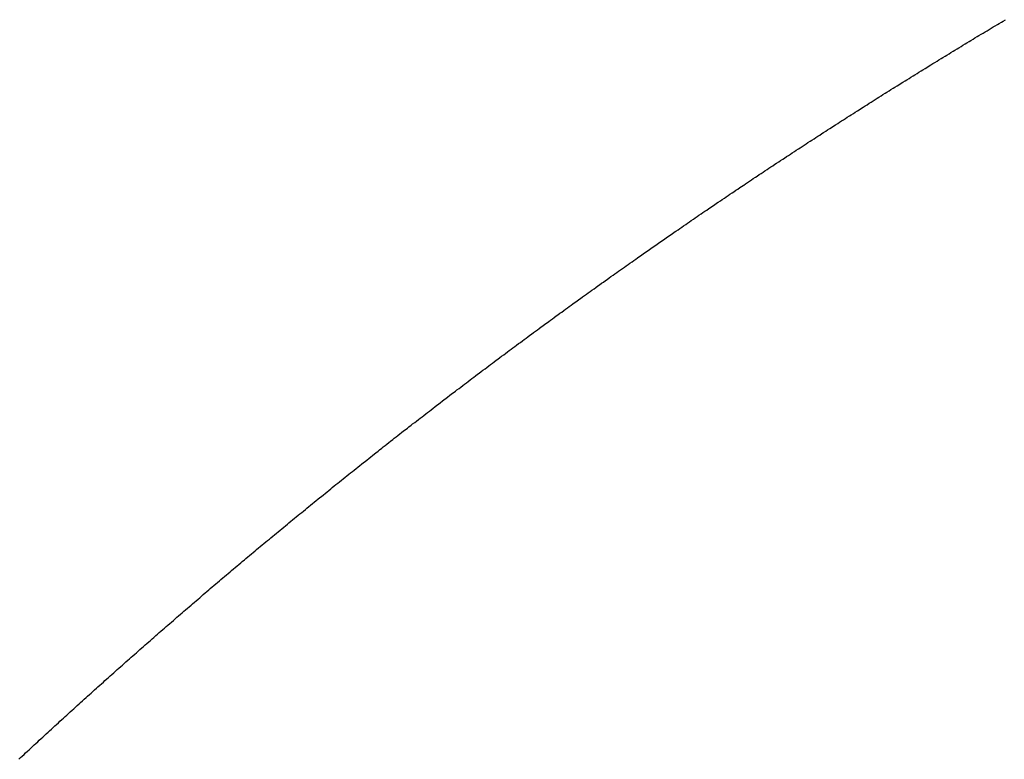
# Model space of a CAD drawing. Extents: x 24 to 1351, y -777 to 283.
# Drawn here: x 773 to 774, y -159 to -158 of the extents above; entities that cross this region are included whole.
import ezdxf

# ---------------------------------------------------------------- set-up
doc = ezdxf.new("R2010")
doc.units = 0
doc.linetypes.add('DASHED', pattern=[11.05, 8.7, -2.35])
doc.layers.add('NEVIDI', color=4, linetype='DASHED')

msp = doc.modelspace()

# ---------------------------------------------------------------- linework, layer by layer
at = {"layer": 'NEVIDI', "color": 7, "linetype": 'CONTINUOUS'}
for p, q in [((774.361316, -158.258869), (774.363612, -158.257501)), ((774.344649, -158.268837), (774.346914, -158.267478)), ((774.346914, -158.267478), (774.348818, -158.266337)), ((774.348818, -158.266337), (774.351111, -158.264964)), ((774.351111, -158.264964), (774.352982, -158.263844)), ((774.352982, -158.263844), (774.355276, -158.262473)), ((774.355276, -158.262473), (774.357148, -158.261355)), ((774.357148, -158.261355), (774.359443, -158.259985)), ((774.359443, -158.259985), (774.361316, -158.258869)), ((774.327975, -158.278883), (774.330269, -158.277497)), ((774.330269, -158.277497), (774.332141, -158.276366)), ((774.332141, -158.276366), (774.334436, -158.274982)), ((774.334436, -158.274982), (774.336309, -158.273853)), ((774.336309, -158.273853), (774.338605, -158.27247)), ((774.338605, -158.27247), (774.340478, -158.271343)), ((774.340478, -158.271343), (774.342775, -158.269963)), ((774.342775, -158.269963), (774.344649, -158.268837)), ((774.311383, -158.288952), (774.313662, -158.287565)), ((774.313662, -158.287565), (774.315522, -158.286434)), ((774.315522, -158.286434), (774.317802, -158.285048)), ((774.317802, -158.285048), (774.319662, -158.283918)), ((774.319662, -158.283918), (774.321956, -158.282527)), ((774.321956, -158.282527), (774.32381, -158.281403)), ((774.32381, -158.281403), (774.32613, -158.279999)), ((774.32613, -158.279999), (774.327975, -158.278883)), ((774.294843, -158.299063), (774.297124, -158.297664)), ((774.297124, -158.297664), (774.298975, -158.29653)), ((774.298975, -158.29653), (774.301252, -158.295137)), ((774.301252, -158.295137), (774.303109, -158.294001)), ((774.303109, -158.294001), (774.305387, -158.292609)), ((774.305387, -158.292609), (774.307245, -158.291475)), ((774.307245, -158.291475), (774.309523, -158.290085)), ((774.309523, -158.290085), (774.311383, -158.288952)), ((774.278329, -158.30923), (774.280601, -158.307827)), ((774.280601, -158.307827), (774.282455, -158.306683)), ((774.282455, -158.306683), (774.284728, -158.305282)), ((774.284728, -158.305282), (774.286583, -158.30414)), ((774.286583, -158.30414), (774.288856, -158.30274)), ((774.288856, -158.30274), (774.290712, -158.3016)), ((774.290712, -158.3016), (774.292986, -158.300202)), ((774.292986, -158.300202), (774.294843, -158.299063)), ((774.261842, -158.319455), (774.264111, -158.318043)), ((774.264111, -158.318043), (774.265962, -158.316893)), ((774.265962, -158.316893), (774.268231, -158.315484)), ((774.268231, -158.315484), (774.270082, -158.314335)), ((774.270082, -158.314335), (774.272354, -158.312927)), ((774.272354, -158.312927), (774.274205, -158.311781)), ((774.274205, -158.311781), (774.276476, -158.310376)), ((774.276476, -158.310376), (774.278329, -158.30923)), ((774.245393, -158.329729), (774.247652, -158.328314)), ((774.247652, -158.328314), (774.249496, -158.32716)), ((774.249496, -158.32716), (774.251758, -158.325744)), ((774.251758, -158.325744), (774.253609, -158.324588)), ((774.253609, -158.324588), (774.255876, -158.323173)), ((774.255876, -158.323173), (774.257725, -158.322019)), ((774.257725, -158.322019), (774.259992, -158.320606)), ((774.259992, -158.320606), (774.261842, -158.319455)), ((774.228999, -158.340042), (774.231255, -158.338619)), ((774.231255, -158.338619), (774.233095, -158.337459)), ((774.233095, -158.337459), (774.235352, -158.336037)), ((774.235352, -158.336037), (774.237193, -158.334878)), ((774.237193, -158.334878), (774.23945, -158.333459)), ((774.23945, -158.333459), (774.241292, -158.332302)), ((774.241292, -158.332302), (774.24355, -158.330885)), ((774.24355, -158.330885), (774.245393, -158.329729)), ((774.212632, -158.350412), (774.214884, -158.348981)), ((774.214884, -158.348981), (774.216722, -158.347815)), ((774.216722, -158.347815), (774.218974, -158.346385)), ((774.218974, -158.346385), (774.220813, -158.34522)), ((774.220813, -158.34522), (774.223066, -158.343793)), ((774.223066, -158.343793), (774.224905, -158.342629)), ((774.224905, -158.342629), (774.227154, -158.341208)), ((774.227154, -158.341208), (774.228999, -158.340042)), ((774.196304, -158.360832), (774.198606, -158.359358)), ((774.198606, -158.359358), (774.200377, -158.358226)), ((774.200377, -158.358226), (774.20265, -158.356774)), ((774.20265, -158.356774), (774.204459, -158.355619)), ((774.204459, -158.355619), (774.206709, -158.354184)), ((774.206709, -158.354184), (774.208545, -158.353014)), ((774.208545, -158.353014), (774.210796, -158.351581)), ((774.210796, -158.351581), (774.212632, -158.350412)), ((774.18003, -158.371291), (774.182328, -158.369809)), ((774.182328, -158.369809), (774.184096, -158.368671)), ((774.184096, -158.368671), (774.186395, -158.367191)), ((774.186395, -158.367191), (774.188164, -158.366054)), ((774.188164, -158.366054), (774.190464, -158.364577)), ((774.190464, -158.364577), (774.192233, -158.363441)), ((774.192233, -158.363441), (774.194534, -158.361966)), ((774.194534, -158.361966), (774.196304, -158.360832)), ((774.166044, -158.380338), (774.167864, -158.379158)), ((774.167864, -158.379158), (774.170095, -158.377712)), ((774.170095, -158.377712), (774.171916, -158.376533)), ((774.171916, -158.376533), (774.17418, -158.375068)), ((774.17418, -158.375068), (774.175969, -158.373912)), ((774.175969, -158.373912), (774.178248, -158.37244)), ((774.178248, -158.37244), (774.18003, -158.371291)), ((774.149858, -158.390878), (774.151675, -158.389691)), ((774.151675, -158.389691), (774.153882, -158.38825)), ((774.153882, -158.38825), (774.15572, -158.387052)), ((774.15572, -158.387052), (774.157948, -158.385601)), ((774.157948, -158.385601), (774.159766, -158.384417)), ((774.159766, -158.384417), (774.161995, -158.382967)), ((774.161995, -158.382967), (774.163814, -158.381786)), ((774.163814, -158.381786), (774.166044, -158.380338)), ((774.133698, -158.401475), (774.135512, -158.400282)), ((774.135512, -158.400282), (774.137735, -158.39882)), ((774.137735, -158.39882), (774.13955, -158.397629)), ((774.13955, -158.397629), (774.141775, -158.396169)), ((774.141775, -158.396169), (774.14359, -158.394979)), ((774.14359, -158.394979), (774.145816, -158.393522)), ((774.145816, -158.393522), (774.147632, -158.392333)), ((774.147632, -158.392333), (774.149858, -158.390878)), ((774.119399, -158.410913), (774.121614, -158.409447)), ((774.121614, -158.409447), (774.123421, -158.408252)), ((774.123421, -158.408252), (774.125637, -158.406789)), ((774.125637, -158.406789), (774.127445, -158.405595)), ((774.127445, -158.405595), (774.129688, -158.404116)), ((774.129688, -158.404116), (774.131475, -158.402938)), ((774.131475, -158.402938), (774.133698, -158.401475)), ((774.10332, -158.421597), (774.105507, -158.42014)), ((774.105507, -158.42014), (774.107343, -158.418917)), ((774.107343, -158.418917), (774.109555, -158.417445)), ((774.109555, -158.417445), (774.11136, -158.416246)), ((774.11136, -158.416246), (774.113573, -158.414776)), ((774.113573, -158.414776), (774.115379, -158.413578)), ((774.115379, -158.413578), (774.117593, -158.41211)), ((774.117593, -158.41211), (774.119399, -158.410913)), ((774.08726, -158.432343), (774.089459, -158.430868)), ((774.089459, -158.430868), (774.091253, -158.429664)), ((774.091253, -158.429664), (774.092736, -158.42867)), ((774.092736, -158.42867), (774.093484, -158.42817)), ((774.093484, -158.42817), (774.095266, -158.426977)), ((774.095266, -158.426977), (774.097483, -158.425494)), ((774.097483, -158.425494), (774.099292, -158.424285)), ((774.099292, -158.424285), (774.10151, -158.422805)), ((774.10151, -158.422805), (774.10332, -158.421597)), ((774.073467, -158.441632), (774.075265, -158.440418)), ((774.075265, -158.440418), (774.07747, -158.438931)), ((774.07747, -158.438931), (774.079269, -158.437718)), ((774.079269, -158.437718), (774.081443, -158.436254)), ((774.081443, -158.436254), (774.083269, -158.435026)), ((774.083269, -158.435026), (774.085467, -158.433548)), ((774.085467, -158.433548), (774.08726, -158.432343)), ((774.059265, -158.451255), (774.061467, -158.449759)), ((774.061467, -158.449759), (774.063263, -158.44854)), ((774.063263, -158.44854), (774.065465, -158.447047)), ((774.065465, -158.447047), (774.067262, -158.445829)), ((774.067262, -158.445829), (774.069465, -158.444338)), ((774.069465, -158.444338), (774.071263, -158.443122)), ((774.071263, -158.443122), (774.073467, -158.441632)), ((774.043327, -158.462124), (774.04552, -158.460625)), ((774.04552, -158.460625), (774.047309, -158.459402)), ((774.047309, -158.459402), (774.049502, -158.457904)), ((774.049502, -158.457904), (774.051291, -158.456683)), ((774.051291, -158.456683), (774.053486, -158.455188)), ((774.053486, -158.455188), (774.055276, -158.453968)), ((774.055276, -158.453968), (774.057487, -158.452464)), ((774.057487, -158.452464), (774.059265, -158.451255)), ((774.027434, -158.473038), (774.029618, -158.471534)), ((774.029618, -158.471534), (774.0314, -158.470308)), ((774.0314, -158.470308), (774.033597, -158.468797)), ((774.033597, -158.468797), (774.035369, -158.46758)), ((774.035369, -158.46758), (774.03756, -158.466076)), ((774.03756, -158.466076), (774.039347, -158.46485)), ((774.039347, -158.46485), (774.041539, -158.463349)), ((774.041539, -158.463349), (774.043327, -158.462124)), ((774.01377, -158.482482), (774.015548, -158.48125)), ((774.015548, -158.48125), (774.017729, -158.47974)), ((774.017729, -158.47974), (774.019509, -158.478509)), ((774.019509, -158.478509), (774.021691, -158.477001)), ((774.021691, -158.477001), (774.023471, -158.475772)), ((774.023471, -158.475772), (774.025654, -158.474266)), ((774.025654, -158.474266), (774.027434, -158.473038)), ((773.999723, -158.492249), (774.0019, -158.490731)), ((774.0019, -158.490731), (774.003677, -158.489494)), ((774.003677, -158.489494), (774.005855, -158.487978)), ((774.005855, -158.487978), (774.007632, -158.486742)), ((774.007632, -158.486742), (774.009823, -158.485221)), ((774.009823, -158.485221), (774.01159, -158.483994)), ((774.01159, -158.483994), (774.01377, -158.482482)), ((773.983931, -158.5033), (773.986109, -158.501771)), ((773.986109, -158.501771), (773.987871, -158.500536)), ((773.987871, -158.500536), (773.990046, -158.499012)), ((773.990046, -158.499012), (773.99182, -158.49777)), ((773.99182, -158.49777), (773.993996, -158.496248)), ((773.993996, -158.496248), (773.995771, -158.495008)), ((773.995771, -158.495008), (773.997947, -158.493488)), ((773.997947, -158.493488), (773.999723, -158.492249)), ((773.97036, -158.512857), (773.972127, -158.51161)), ((773.972127, -158.51161), (773.974293, -158.510082)), ((773.974293, -158.510082), (773.97606, -158.508836)), ((773.97606, -158.508836), (773.978227, -158.507311)), ((773.978227, -158.507311), (773.979995, -158.506066)), ((773.979995, -158.506066), (773.982162, -158.504542)), ((773.982162, -158.504542), (773.983931, -158.5033)), ((773.956411, -158.52274), (773.958573, -158.521204)), ((773.958573, -158.521204), (773.960338, -158.519952)), ((773.960338, -158.519952), (773.962509, -158.518412)), ((773.962509, -158.518412), (773.964266, -158.517168)), ((773.964266, -158.517168), (773.96643, -158.515636)), ((773.96643, -158.515636), (773.968196, -158.514387)), ((773.968196, -158.514387), (773.97036, -158.512857)), ((773.940721, -158.533928), (773.94288, -158.532384)), ((773.94288, -158.532384), (773.944641, -158.531126)), ((773.944641, -158.531126), (773.946801, -158.529584)), ((773.946801, -158.529584), (773.948563, -158.528327)), ((773.948563, -158.528327), (773.950723, -158.526787)), ((773.950723, -158.526787), (773.952486, -158.525532)), ((773.952486, -158.525532), (773.954648, -158.523994)), ((773.954648, -158.523994), (773.956411, -158.52274)), ((773.927213, -158.543621), (773.928971, -158.542356)), ((773.928971, -158.542356), (773.931127, -158.540807)), ((773.931127, -158.540807), (773.932886, -158.539543)), ((773.932886, -158.539543), (773.935043, -158.537996)), ((773.935043, -158.537996), (773.936803, -158.536734)), ((773.936803, -158.536734), (773.938969, -158.535182)), ((773.938969, -158.535182), (773.940721, -158.533928)), ((773.913343, -158.553634), (773.915492, -158.552079)), ((773.915492, -158.552079), (773.917236, -158.550817)), ((773.917236, -158.550817), (773.919414, -158.549244)), ((773.919414, -158.549244), (773.921146, -158.547993)), ((773.921146, -158.547993), (773.9233, -158.54644)), ((773.9233, -158.54644), (773.925058, -158.545173)), ((773.925058, -158.545173), (773.927213, -158.543621)), ((773.899938, -158.563368), (773.901683, -158.562098)), ((773.901683, -158.562098), (773.903822, -158.560542)), ((773.903822, -158.560542), (773.905568, -158.559273)), ((773.905568, -158.559273), (773.907708, -158.557719)), ((773.907708, -158.557719), (773.909454, -158.556452)), ((773.909454, -158.556452), (773.911595, -158.554899)), ((773.911595, -158.554899), (773.913343, -158.553634)), ((773.886142, -158.573445), (773.888283, -158.571877)), ((773.888283, -158.571877), (773.89003, -158.570599)), ((773.89003, -158.570599), (773.892179, -158.569028)), ((773.892179, -158.569028), (773.893917, -158.567758)), ((773.893917, -158.567758), (773.896055, -158.566198)), ((773.896055, -158.566198), (773.897799, -158.564926)), ((773.897799, -158.564926), (773.899938, -158.563368)), ((773.870608, -158.584865), (773.872745, -158.583289)), ((773.872745, -158.583289), (773.874489, -158.582004)), ((773.874489, -158.582004), (773.876627, -158.580431)), ((773.876627, -158.580431), (773.878372, -158.579148)), ((773.878372, -158.579148), (773.880511, -158.577576)), ((773.880511, -158.577576), (773.882256, -158.576295)), ((773.882256, -158.576295), (773.884396, -158.574725)), ((773.884396, -158.574725), (773.886142, -158.573445)), ((773.857293, -158.594715), (773.859026, -158.59343)), ((773.859026, -158.59343), (773.86115, -158.591855)), ((773.86115, -158.591855), (773.862884, -158.590572)), ((773.862884, -158.590572), (773.865009, -158.589)), ((773.865009, -158.589), (773.866743, -158.587718)), ((773.866743, -158.587718), (773.868877, -158.586142)), ((773.868877, -158.586142), (773.870608, -158.584865)), ((773.843604, -158.604901), (773.845699, -158.603338)), ((773.845699, -158.603338), (773.847462, -158.602024)), ((773.847462, -158.602024), (773.849584, -158.600444)), ((773.849584, -158.600444), (773.851315, -158.599155)), ((773.851315, -158.599155), (773.853437, -158.597577)), ((773.853437, -158.597577), (773.855169, -158.596291)), ((773.855169, -158.596291), (773.857293, -158.594715)), ((773.830301, -158.614858), (773.832032, -158.613559)), ((773.832032, -158.613559), (773.834155, -158.611967)), ((773.834155, -158.611967), (773.835888, -158.610669)), ((773.835888, -158.610669), (773.838012, -158.60908)), ((773.838012, -158.60908), (773.839745, -158.607783)), ((773.839745, -158.607783), (773.84187, -158.606196)), ((773.84187, -158.606196), (773.843604, -158.604901)), ((773.816643, -158.625142), (773.818757, -158.623546)), ((773.818757, -158.623546), (773.820482, -158.622244)), ((773.820482, -158.622244), (773.822608, -158.620643)), ((773.822608, -158.620643), (773.824326, -158.619349)), ((773.824326, -158.619349), (773.826447, -158.617753)), ((773.826447, -158.617753), (773.828178, -158.616452)), ((773.828178, -158.616452), (773.830301, -158.614858)), ((773.803466, -158.63512), (773.805133, -158.633855)), ((773.805133, -158.633855), (773.807301, -158.632211)), ((773.807301, -158.632211), (773.808968, -158.630947)), ((773.808968, -158.630947), (773.811105, -158.629328)), ((773.811105, -158.629328), (773.812805, -158.628042)), ((773.812805, -158.628042), (773.814918, -158.626444)), ((773.814918, -158.626444), (773.816643, -158.625142)), ((773.789835, -158.645504), (773.791969, -158.643874)), ((773.791969, -158.643874), (773.793654, -158.642589)), ((773.793654, -158.642589), (773.795814, -158.640942)), ((773.795814, -158.640942), (773.797475, -158.639677)), ((773.797475, -158.639677), (773.799605, -158.638056)), ((773.799605, -158.638056), (773.8013, -158.636766)), ((773.8013, -158.636766), (773.803466, -158.63512)), ((773.776688, -158.655578), (773.778387, -158.654273)), ((773.778387, -158.654273), (773.780488, -158.65266)), ((773.780488, -158.65266), (773.782202, -158.651346)), ((773.782202, -158.651346), (773.784303, -158.649736)), ((773.784303, -158.649736), (773.786017, -158.648423)), ((773.786017, -158.648423), (773.78812, -158.646815)), ((773.78812, -158.646815), (773.789835, -158.645504)), ((773.763147, -158.666014), (773.765243, -158.664394)), ((773.765243, -158.664394), (773.766954, -158.663073)), ((773.766954, -158.663073), (773.769052, -158.661455)), ((773.769052, -158.661455), (773.770764, -158.660136)), ((773.770764, -158.660136), (773.772862, -158.65852)), ((773.772862, -158.65852), (773.774575, -158.657202)), ((773.774575, -158.657202), (773.776688, -158.655578)), ((773.751739, -158.674854), (773.753853, -158.673213)), ((773.753853, -158.673213), (773.755536, -158.671907)), ((773.755536, -158.671907), (773.757686, -158.67024)), ((773.757686, -158.67024), (773.759341, -158.668959)), ((773.759341, -158.668959), (773.761461, -158.667318)), ((773.761461, -158.667318), (773.763147, -158.666014)), ((773.738666, -158.685039), (773.740368, -158.68371)), ((773.740368, -158.68371), (773.742454, -158.682082)), ((773.742454, -158.682082), (773.744157, -158.680754)), ((773.744157, -158.680754), (773.746275, -158.679104)), ((773.746275, -158.679104), (773.747947, -158.677802)), ((773.747947, -158.677802), (773.75009, -158.676135)), ((773.75009, -158.676135), (773.751739, -158.674854)), ((773.725229, -158.695568), (773.727312, -158.693932)), ((773.727312, -158.693932), (773.729011, -158.692598)), ((773.729011, -158.692598), (773.731117, -158.690947)), ((773.731117, -158.690947), (773.732795, -158.689632)), ((773.732795, -158.689632), (773.73488, -158.687999)), ((773.73488, -158.687999), (773.736581, -158.686669)), ((773.736581, -158.686669), (773.738666, -158.685039)), ((773.712251, -158.705797), (773.713892, -158.7045)), ((773.713892, -158.7045), (773.715997, -158.702839)), ((773.715997, -158.702839), (773.71767, -158.701519)), ((773.71767, -158.701519), (773.719751, -158.699879)), ((773.719751, -158.699879), (773.721449, -158.698542)), ((773.721449, -158.698542), (773.72353, -158.696904)), ((773.72353, -158.696904), (773.725229, -158.695568)), ((773.698822, -158.716442), (773.700924, -158.714771)), ((773.700924, -158.714771), (773.702584, -158.713453)), ((773.702584, -158.713453), (773.704711, -158.711766)), ((773.704711, -158.711766), (773.706348, -158.710469)), ((773.706348, -158.710469), (773.708449, -158.708804)), ((773.708449, -158.708804), (773.710117, -158.707484)), ((773.710117, -158.707484), (773.712251, -158.705797)), ((773.685884, -158.726758), (773.687547, -158.725428)), ((773.687547, -158.725428), (773.689616, -158.723776)), ((773.689616, -158.723776), (773.691304, -158.722429)), ((773.691304, -158.722429), (773.693373, -158.720779)), ((773.693373, -158.720779), (773.695062, -158.719434)), ((773.695062, -158.719434), (773.697133, -158.717785)), ((773.697133, -158.717785), (773.698822, -158.716442)), ((773.672536, -158.737461), (773.674601, -158.735801)), ((773.674601, -158.735801), (773.676286, -158.734447)), ((773.676286, -158.734447), (773.678352, -158.732789)), ((773.678352, -158.732789), (773.680038, -158.731437)), ((773.680038, -158.731437), (773.682105, -158.729781)), ((773.682105, -158.729781), (773.683792, -158.728431)), ((773.683792, -158.728431), (773.685884, -158.726758)), ((773.661299, -158.746521), (773.663397, -158.744826)), ((773.663397, -158.744826), (773.665041, -158.743499)), ((773.665041, -158.743499), (773.667158, -158.741791)), ((773.667158, -158.741791), (773.668788, -158.740478)), ((773.668788, -158.740478), (773.670876, -158.738797)), ((773.670876, -158.738797), (773.672536, -158.737461)), ((773.648424, -158.756957), (773.6501, -158.755595)), ((773.6501, -158.755595), (773.652154, -158.753927)), ((773.652154, -158.753927), (773.653831, -158.752567)), ((773.653831, -158.752567), (773.655917, -158.750876)), ((773.655917, -158.750876), (773.657564, -158.749542)), ((773.657564, -158.749542), (773.659675, -158.747834)), ((773.659675, -158.747834), (773.661299, -158.746521)), ((773.63519, -158.767745), (773.637241, -158.766069)), ((773.637241, -158.766069), (773.638915, -158.764702)), ((773.638915, -158.764702), (773.640991, -158.763008)), ((773.640991, -158.763008), (773.642642, -158.761663)), ((773.642642, -158.761663), (773.644695, -158.759991)), ((773.644695, -158.759991), (773.64637, -158.758627)), ((773.64637, -158.758627), (773.648424, -158.756957)), ((773.624026, -158.776895), (773.626098, -158.775193)), ((773.626098, -158.775193), (773.627746, -158.773841)), ((773.627746, -158.773841), (773.629795, -158.772161)), ((773.629795, -158.772161), (773.631467, -158.770791)), ((773.631467, -158.770791), (773.633517, -158.769113)), ((773.633517, -158.769113), (773.63519, -158.767745)), ((773.611276, -158.7874), (773.612887, -158.78607)), ((773.612887, -158.78607), (773.614982, -158.784341)), ((773.614982, -158.784341), (773.616593, -158.783012)), ((773.616593, -158.783012), (773.618685, -158.781288)), ((773.618685, -158.781288), (773.620308, -158.779953)), ((773.620308, -158.779953), (773.622409, -158.778224)), ((773.622409, -158.778224), (773.624026, -158.776895)), ((773.59808, -158.798336), (773.600117, -158.796644)), ((773.600117, -158.796644), (773.601779, -158.795264)), ((773.601779, -158.795264), (773.603817, -158.793574)), ((773.603817, -158.793574), (773.60548, -158.792196)), ((773.60548, -158.792196), (773.607549, -158.790482)), ((773.607549, -158.790482), (773.609183, -158.789131)), ((773.609183, -158.789131), (773.611276, -158.7874)), ((773.586992, -158.807574), (773.589026, -158.805876)), ((773.589026, -158.805876), (773.590686, -158.804491)), ((773.590686, -158.804491), (773.592721, -158.802795)), ((773.592721, -158.802795), (773.594382, -158.801412)), ((773.594382, -158.801412), (773.596442, -158.799698)), ((773.596442, -158.799698), (773.59808, -158.798336)), ((773.574315, -158.818192), (773.575919, -158.816845)), ((773.575919, -158.816845), (773.578004, -158.815096)), ((773.578004, -158.815096), (773.579608, -158.813751)), ((773.579608, -158.813751), (773.581664, -158.812029)), ((773.581664, -158.812029), (773.583299, -158.810661)), ((773.583299, -158.810661), (773.585333, -158.80896)), ((773.585333, -158.80896), (773.586992, -158.807574)), ((773.563281, -158.827482), (773.564879, -158.826134)), ((773.564879, -158.826134), (773.566956, -158.824383)), ((773.566956, -158.824383), (773.568554, -158.823037)), ((773.568554, -158.823037), (773.570633, -158.821287)), ((773.570633, -158.821287), (773.572232, -158.819943)), ((773.572232, -158.819943), (773.574315, -158.818192)), ((773.550194, -158.838562), (773.552214, -158.836847)), ((773.552214, -158.836847), (773.553862, -158.835449)), ((773.553862, -158.835449), (773.555884, -158.833737)), ((773.555884, -158.833737), (773.557533, -158.832341)), ((773.557533, -158.832341), (773.559585, -158.830605)), ((773.559585, -158.830605), (773.561205, -158.829236)), ((773.561205, -158.829236), (773.563281, -158.827482)), ((773.539222, -158.847899), (773.541235, -158.846183)), ((773.541235, -158.846183), (773.542877, -158.844783)), ((773.542877, -158.844783), (773.544891, -158.843069)), ((773.544891, -158.843069), (773.546534, -158.841671)), ((773.546534, -158.841671), (773.548552, -158.839956)), ((773.548552, -158.839956), (773.550194, -158.838562)), ((773.526635, -158.858669), (773.528267, -158.857269)), ((773.528267, -158.857269), (773.530277, -158.855547)), ((773.530277, -158.855547), (773.531917, -158.854142)), ((773.531917, -158.854142), (773.533928, -158.852422)), ((773.533928, -158.852422), (773.535569, -158.851019)), ((773.535569, -158.851019), (773.537581, -158.8493)), ((773.537581, -158.8493), (773.539222, -158.847899)), ((773.515663, -158.868107), (773.517304, -158.866692)), ((773.517304, -158.866692), (773.519315, -158.86496)), ((773.519315, -158.86496), (773.520957, -158.863547)), ((773.520957, -158.863547), (773.52297, -158.861816)), ((773.52297, -158.861816), (773.524612, -158.860405)), ((773.524612, -158.860405), (773.526635, -158.858669)), ((773.502718, -158.879301), (773.504732, -158.877555)), ((773.504732, -158.877555), (773.506354, -158.87615)), ((773.506354, -158.87615), (773.508386, -158.874391)), ((773.508386, -158.874391), (773.510002, -158.872994)), ((773.510002, -158.872994), (773.512012, -158.871257)), ((773.512012, -158.871257), (773.513652, -158.869841)), ((773.513652, -158.869841), (773.515663, -158.868107)), ((773.49184, -158.888759), (773.493836, -158.88702)), ((773.493836, -158.88702), (773.495464, -158.885602)), ((773.495464, -158.885602), (773.497461, -158.883866)), ((773.497461, -158.883866), (773.49909, -158.88245)), ((773.49909, -158.88245), (773.501088, -158.880715)), ((773.501088, -158.880715), (773.502718, -158.879301)), ((773.479351, -158.899674), (773.480977, -158.89825)), ((773.480977, -158.89825), (773.482944, -158.896527)), ((773.482944, -158.896527), (773.484596, -158.895082)), ((773.484596, -158.895082), (773.48659, -158.893339)), ((773.48659, -158.893339), (773.488217, -158.891919)), ((773.488217, -158.891919), (773.490212, -158.890178)), ((773.490212, -158.890178), (773.49184, -158.888759)), ((773.468506, -158.909203), (773.470129, -158.907774)), ((773.470129, -158.907774), (773.472119, -158.906023)), ((773.472119, -158.906023), (773.473743, -158.904595)), ((773.473743, -158.904595), (773.475734, -158.902846)), ((773.475734, -158.902846), (773.477359, -158.901421)), ((773.477359, -158.901421), (773.479351, -158.899674)), ((773.457676, -158.918765), (773.459297, -158.917331)), ((773.459297, -158.917331), (773.46127, -158.915586)), ((773.46127, -158.915586), (773.462906, -158.914141)), ((773.462906, -158.914141), (773.464894, -158.912386)), ((773.464894, -158.912386), (773.466517, -158.910956)), ((773.466517, -158.910956), (773.468506, -158.909203)), ((773.444878, -158.930125), (773.446862, -158.92836)), ((773.446862, -158.92836), (773.44848, -158.926921)), ((773.44848, -158.926921), (773.450465, -158.925158)), ((773.450465, -158.925158), (773.452084, -158.923721)), ((773.452084, -158.923721), (773.45407, -158.92196)), ((773.45407, -158.92196), (773.45569, -158.920524)), ((773.45569, -158.920524), (773.457676, -158.918765)), ((773.434093, -158.939751), (773.436069, -158.937984)), ((773.436069, -158.937984), (773.437681, -158.936543)), ((773.437681, -158.936543), (773.439654, -158.934782)), ((773.439654, -158.934782), (773.441278, -158.933333)), ((773.441278, -158.933333), (773.443261, -158.931566)), ((773.443261, -158.931566), (773.444878, -158.930125)), ((773.423338, -158.949396), (773.425311, -158.947623)), ((773.425311, -158.947623), (773.426921, -158.946177)), ((773.426921, -158.946177), (773.428895, -158.944406)), ((773.428895, -158.944406), (773.430506, -158.942962)), ((773.430506, -158.942962), (773.432481, -158.941193)), ((773.432481, -158.941193), (773.434093, -158.939751)), ((773.410992, -158.960527), (773.412599, -158.959075)), ((773.412599, -158.959075), (773.414569, -158.957296)), ((773.414569, -158.957296), (773.416177, -158.955845)), ((773.416177, -158.955845), (773.418146, -158.95407)), ((773.418146, -158.95407), (773.419756, -158.952619)), ((773.419756, -158.952619), (773.421729, -158.950844)), ((773.421729, -158.950844), (773.423338, -158.949396)), ((773.40027, -158.970245), (773.401875, -158.968787)), ((773.401875, -158.968787), (773.403842, -158.967002)), ((773.403842, -158.967002), (773.405448, -158.965546)), ((773.405448, -158.965546), (773.407416, -158.963763)), ((773.407416, -158.963763), (773.409022, -158.962309)), ((773.409022, -158.962309), (773.410992, -158.960527)), ((773.389576, -158.979985), (773.391175, -158.978526)), ((773.391175, -158.978526), (773.393137, -158.976736)), ((773.393137, -158.976736), (773.394735, -158.975281)), ((773.394735, -158.975281), (773.3967, -158.973491)), ((773.3967, -158.973491), (773.398304, -158.972032)), ((773.398304, -158.972032), (773.40027, -158.970245)), ((773.376955, -158.991542), (773.378911, -158.989746)), ((773.378911, -158.989746), (773.380508, -158.988282)), ((773.380508, -158.988282), (773.382465, -158.986489)), ((773.382465, -158.986489), (773.384062, -158.985027)), ((773.384062, -158.985027), (773.38602, -158.983235)), ((773.38602, -158.983235), (773.387617, -158.981774)), ((773.387617, -158.981774), (773.389576, -158.979985)), ((773.366324, -159.00133), (773.368272, -158.999532)), ((773.368272, -158.999532), (773.369862, -158.998067)), ((773.369862, -158.998067), (773.371822, -158.996262)), ((773.371822, -158.996262), (773.373405, -158.994805)), ((773.373405, -158.994805), (773.37536, -158.993008)), ((773.37536, -158.993008), (773.376955, -158.991542)), ((773.355718, -159.011141), (773.357664, -159.009338)), ((773.357664, -159.009338), (773.359251, -159.007867)), ((773.359251, -159.007867), (773.361198, -159.006065)), ((773.361198, -159.006065), (773.362787, -159.004596)), ((773.362787, -159.004596), (773.364734, -159.002797)), ((773.364734, -159.002797), (773.366324, -159.00133)), ((773.345128, -159.020986), (773.347071, -159.019176)), ((773.347071, -159.019176), (773.348656, -159.017701)), ((773.348656, -159.017701), (773.350572, -159.015919)), ((773.350572, -159.015919), (773.352186, -159.014419)), ((773.352186, -159.014419), (773.354131, -159.012614)), ((773.354131, -159.012614), (773.355718, -159.011141))]:
    msp.add_line(p, q, dxfattribs=at)

doc.saveas('drawing.dxf')
